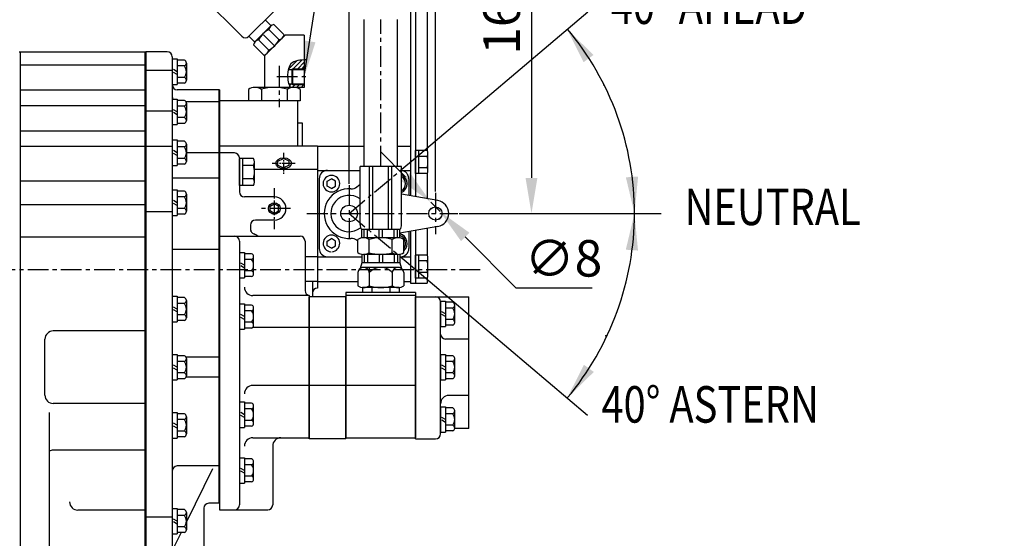
# Model space of a CAD drawing. Extents: x 0 to 4012, y -20 to 2864.
# Drawn here: x 1707 to 2300, y 1142 to 1455 of the extents above; entities that cross this region are included whole.
import ezdxf

# ---------------------------------------------------------------- set-up
doc = ezdxf.new("R2010")
doc.units = 0
doc.header["$LTSCALE"] = 10
doc.header["$MEASUREMENT"] = 0
doc.linetypes.add('CENTER', pattern=[2, 1.25, -0.25, 0.25, -0.25])
doc.linetypes.add('HIDDEN', pattern=[0.375, 0.25, -0.125])
doc.layers.get('0').update_dxf_attribs({"linetype": 'CONTINUOUS'})
doc.layers.get('DEFPOINTS').update_dxf_attribs({"linetype": 'CONTINUOUS'})
for name, color, linetype in [('1', 1, 'CENTER'), ('14', 14, 'CONTINUOUS'), ('3', 3, 'HIDDEN'), ('4', 4, 'CONTINUOUS'), ('DIM', 6, 'CONTINUOUS')]:
    doc.layers.add(name, color=color, linetype=linetype)
doc.styles.add('GHS', font='romans', dxfattribs={"bigfont": 'ghs'})
doc.dimstyles.new('A1', dxfattribs={"dimtxt": 5, "dimasz": 3.5, "dimexe": 2, "dimexo": 0.7, "dimgap": 2, "dimtad": 1, "dimtoh": 1, "dimdsep": 46, "dimtxsty": 'Standard', "dimcen": 0, "dimclrd": 2, "dimclre": 2, "dimclrt": 6, "dimaunit": 1, "dimadec": 0, "dimazin": 0, "dimtp": 0.02, "dimtfac": 0.65, "dimtmove": 0, "dimatfit": 3, "dimfxl": 0, "dimtolj": 1, "dimarcsym": 0})

# ---------------------------------------------------------------- blocks, each defined once
blk = doc.blocks.new('*D10')
at = {"layer": 'DEFPOINTS', "color": 0}
for p in [(1905.42, 1545.92), (1905.42, 1355.19), (1957.42, 1350.56)]:
    blk.add_point(p, dxfattribs=at)
at = {"layer": 'DIM', "color": 2, "lineweight": -2}
for p, q in [((1905.42, 1355.89), (1905.42, 1550.92)), ((1957.42, 1351.26), (1957.42, 1550.92)), ((1883.92, 1545.92), (1862.42, 1545.92)), ((1905.42, 1545.92), (1957.42, 1545.92)), ((1978.92, 1545.92), (2050.04, 1545.92))]:
    blk.add_line(p, q, dxfattribs=at)
at = {"layer": 'DIM', "color": 2}
for points in [[(1883.92, 1549.5), (1883.92, 1542.34), (1905.42, 1545.92)], [(1978.92, 1549.5), (1978.92, 1542.34), (1957.42, 1545.92)]]:
    blk.add_solid(points, dxfattribs=at)
at = {"layer": 'DIM', "color": 6, "insert": (2025.23, 1563.92), "char_height": 22, "attachment_point": 5, "style": 'GHS'}
blk.add_mtext('\\A1;52', dxfattribs=at)
blk = doc.blocks.new('*D11')
at = {"layer": 'DEFPOINTS', "color": 0}
for p in [(1959.95, 1498.07), (1970.92, 1338.07), (2015.26, 1338.07)]:
    blk.add_point(p, dxfattribs=at)
at = {"layer": 'DIM', "color": 2, "lineweight": -2}
for p, q in [((1960.65, 1498.07), (2020.26, 1498.07)), ((2015.26, 1476.57), (2015.26, 1359.57)), ((1971.62, 1338.07), (2020.26, 1338.07))]:
    blk.add_line(p, q, dxfattribs=at)
at = {"layer": 'DIM', "color": 2}
for points in [[(2011.68, 1476.57), (2018.84, 1476.57), (2015.26, 1498.07)], [(2011.68, 1359.57), (2018.84, 1359.57), (2015.26, 1338.07)]]:
    blk.add_solid(points, dxfattribs=at)
at = {"layer": 'DIM', "color": 6, "insert": (1997.26, 1458.72), "char_height": 22, "attachment_point": 5, "rotation": 90, "style": 'GHS'}
blk.add_mtext('\\A1;160', dxfattribs=at)
blk = doc.blocks.new('*D12')
at = {"layer": 'DEFPOINTS', "color": 0}
for p in [(1954.61, 1344.91), (1960.24, 1339.23)]:
    blk.add_point(p, dxfattribs=at)
at = {"layer": 'DIM', "color": 2, "lineweight": -2}
for p, q in [((1939.47, 1360.18), (1924.33, 1375.45)), ((1954.61, 1344.91), (1960.24, 1339.23)), ((2006.01, 1293.08), (1975.38, 1323.97)), ((2051.83, 1293.08), (2006.01, 1293.08))]:
    blk.add_line(p, q, dxfattribs=at)
at = {"layer": 'DIM', "color": 2}
for points in [[(1942.01, 1362.7), (1936.92, 1357.66), (1954.61, 1344.91)], [(1977.92, 1326.49), (1972.83, 1321.44), (1960.24, 1339.23)]]:
    blk.add_solid(points, dxfattribs=at)
at = {"layer": 'DIM', "color": 6, "insert": (2034.54, 1311.08), "char_height": 22, "attachment_point": 5, "style": 'GHS'}
blk.add_mtext('\\A1;∅8', dxfattribs=at)

msp = doc.modelspace()

# ---------------------------------------------------------------- hatches: boundary and pattern name
at = {"layer": '14'}
h = msp.add_hatch(dxfattribs=at)
h.set_pattern_fill('ANSI31', color=256, scale=15, style=0)
h.set_pattern_definition([(45, (1868.7503, 1411.6142), (-1.32583, 1.32583), [])])
edge = h.paths.add_edge_path()
edge.add_line((1878.4232, 1425.3227), (1878.4232, 1430.6171))
edge.add_spline(control_points=[(1878.4232, 1430.6171), (1875.1814, 1430.464), (1870.6833, 1429.9416), (1869.0558, 1426.1848), (1868.7503, 1424.8227)], knot_values=[1.33336292, 1.33336292, 1.33336292, 1.33336292, 9.8668403, 13.86859105, 13.86859105, 13.86859105, 13.86859105], degree=3, periodic=0)
edge.add_line((1868.7503, 1424.8227), (1870.9232, 1424.8227))
edge.add_line((1870.9232, 1424.8227), (1871.4232, 1425.3227))
edge.add_line((1871.4232, 1425.3227), (1878.4232, 1425.3227))
h.paths.add_polyline_path([(1870.0789, 1414.0727), (1878.4232, 1414.0727), (1878.4232, 1415.8227), (1871.4232, 1415.8227), (1870.9232, 1416.3227), (1869.0236, 1416.3227), (1869.0377, 1416.2771), (1869.0521, 1416.2316), (1869.0666, 1416.1862), (1869.0812, 1416.141), (1869.0961, 1416.096), (1869.1111, 1416.0511), (1869.1263, 1416.0064), (1869.1417, 1415.9618), (1869.1572, 1415.9174), (1869.1729, 1415.8732), (1869.1888, 1415.8291), (1869.2049, 1415.7853), (1869.2211, 1415.7416), (1869.2376, 1415.698), (1869.2542, 1415.6547), (1869.2709, 1415.6115), (1869.2879, 1415.5685), (1869.305, 1415.5257), (1869.3224, 1415.483), (1869.3399, 1415.4406), (1869.3575, 1415.3983), (1869.3754, 1415.3562), (1869.3935, 1415.3144), (1869.4117, 1415.2727), (1869.4301, 1415.2312), (1869.4487, 1415.1899), (1869.4675, 1415.1488), (1869.4864, 1415.1079), (1869.5056, 1415.0672), (1869.5249, 1415.0267), (1869.5445, 1414.9864), (1869.5642, 1414.9463), (1869.5841, 1414.9064), (1869.6041, 1414.8667), (1869.6244, 1414.8273), (1869.6449, 1414.788), (1869.6655, 1414.749), (1869.6864, 1414.7102), (1869.7074, 1414.6716), (1869.7286, 1414.6332), (1869.75, 1414.5951), (1869.7716, 1414.5571), (1869.7934, 1414.5194), (1869.8154, 1414.482), (1869.8376, 1414.4447), (1869.86, 1414.4077), (1869.8825, 1414.3709), (1869.9053, 1414.3344), (1869.9282, 1414.2981), (1869.9514, 1414.262), (1869.9747, 1414.2262), (1869.9983, 1414.1906), (1870.022, 1414.1552), (1870.046, 1414.1201), (1870.0701, 1414.0853)])

# ---------------------------------------------------------------- linework, layer by layer
for p, q in [((1942.4232, 1506.0727), (1942.4232, 1348.8411)), ((1945.4232, 1506.0727), (1945.4232, 1348.3121)), ((1952.4232, 1491.7227), (1952.4232, 1375.9272)), ((1800.5107, 1485.198), (1840.8158, 1444.8929)), ((1845.0585, 1444.8929), (1860.2613, 1460.0957)), ((1854.958, 1454.7924), (1858.4935, 1451.2569)), ((1914.5232, 1366.4527), (1914.5232, 1455.0103)), ((1934.5232, 1366.4527), (1934.5232, 1455.0103)), ((1848.951, 1441.7143), (1858.1365, 1450.8999)), ((1863.2348, 1442.7398), (1857.0922, 1448.8824)), ((1866.2572, 1445.8412), (1860.1541, 1451.9443)), ((1845.0585, 1444.8929), (1848.594, 1441.3574)), ((1857.1213, 1436.6059), (1850.9334, 1442.7937)), ((1860.5935, 1439.2147), (1853.974, 1445.8343)), ((1854.4232, 1433.0149), (1866.981, 1445.5727)), ((1855.9794, 1434.6007), (1865.2076, 1443.8288)), ((1878.4232, 1445.5727), (1866.981, 1445.5727)), ((1706.8732, 1435.5602), (1707.3232, 1435.5602)), ((1707.3232, 1435.5727), (1782.9732, 1435.5727)), ((1707.3232, 1435.5727), (1707.3232, 973.0727)), ((1707.3232, 1435.5602), (1707.3232, 1218.0727)), ((1782.5232, 1435.5727), (1782.5232, 1111.2824)), ((1795.9732, 1435.5727), (1782.9732, 1435.5727)), ((1782.9732, 1435.5727), (1782.9732, 1111.2824)), ((1782.9732, 1435.5727), (1782.9732, 1106.1057)), ((1854.034, 1433.5694), (1847.9066, 1439.6968)), ((1798.9732, 1432.5727), (1798.9732, 1109.1057)), ((1798.9732, 1431.2602), (1798.9732, 1415.8602)), ((1798.9732, 1431.2602), (1801.9732, 1431.2602)), ((1801.9732, 1431.2602), (1801.9732, 1415.8602)), ((1806.2627, 1430.4884), (1801.9732, 1430.4884)), ((1782.5232, 1427.5661), (1707.3232, 1427.5661)), ((1798.9732, 1424.3333), (1782.9732, 1424.3333)), ((1806.2627, 1427.0243), (1801.9732, 1427.0243)), ((1807.4732, 1428.7563), (1807.4732, 1418.364)), ((1868.7503, 1424.8227), (1878.4232, 1424.8227)), ((1871.4232, 1425.3227), (1870.9232, 1424.8227)), ((1806.2627, 1420.0961), (1801.9732, 1420.0961)), ((1782.5232, 1412.3472), (1707.3232, 1412.3472)), ((1798.9732, 1415.8602), (1801.9732, 1415.8602)), ((1806.2627, 1416.632), (1801.9732, 1416.632)), ((1827.4232, 1412.5815), (1801.9732, 1412.5815)), ((1826.9732, 1412.5815), (1826.9732, 1163.4527)), ((1827.4232, 1412.5815), (1827.4232, 1159.4957)), ((1844.8348, 1412.8341), (1844.8348, 1406.0727)), ((1872.1146, 1414.0727), (1848.7319, 1414.0727)), ((1852.629, 1412.8341), (1852.629, 1406.0727)), ((1878.4232, 1414.0727), (1854.4232, 1414.0727)), ((1868.2175, 1412.9233), (1868.2175, 1406.0727)), ((1869.0236, 1416.3227), (1878.4232, 1416.3227)), ((1871.4232, 1415.8227), (1870.9232, 1416.3227)), ((1876.0117, 1412.8341), (1876.0117, 1406.0727)), ((1798.9732, 1407.0472), (1801.9732, 1407.0472)), ((1798.9732, 1407.0472), (1798.9732, 1391.6472)), ((1801.9732, 1407.0472), (1801.9732, 1391.6472)), ((1806.2627, 1406.2754), (1801.9732, 1406.2754)), ((1826.9732, 1405.4595), (1807.2296, 1405.4595)), ((1874.4232, 1406.0727), (1827.4232, 1406.0727)), ((1876.0117, 1406.0727), (1844.8348, 1406.0727)), ((1874.4232, 1406.0727), (1874.4232, 1378.5727)), ((1782.5232, 1403.0259), (1707.3232, 1403.0259)), ((1798.9732, 1399.6672), (1782.9732, 1399.6672)), ((1806.2627, 1402.8113), (1801.9732, 1402.8113)), ((1807.4732, 1404.5433), (1807.4732, 1394.151)), ((1806.2627, 1395.8831), (1801.9732, 1395.8831)), ((1782.5232, 1387.7248), (1707.3232, 1387.7248)), ((1798.9732, 1391.6472), (1801.9732, 1391.6472)), ((1806.2627, 1392.419), (1801.9732, 1392.419)), ((1874.4232, 1392.7159), (1877.2732, 1392.7159)), ((1877.2732, 1392.7159), (1877.2732, 1378.5727)), ((1798.9732, 1382.4248), (1798.9732, 1367.0248)), ((1798.9732, 1382.4248), (1801.9732, 1382.4248)), ((1801.9732, 1382.4248), (1801.9732, 1367.0248)), ((1806.2627, 1381.653), (1801.9732, 1381.653)), ((1827.4232, 1383.0727), (1827.4232, 1218.1157)), ((1782.5232, 1378.4035), (1707.3232, 1378.4035)), ((1798.9732, 1378.4035), (1782.9732, 1378.4035)), ((1806.2627, 1378.1889), (1801.9732, 1378.1889)), ((1807.4732, 1379.9209), (1807.4732, 1369.5286)), ((1886.4232, 1378.5727), (1827.4232, 1378.5727)), ((1886.4232, 1378.5727), (1914.5232, 1378.5727)), ((1886.4232, 1378.5727), (1886.4232, 1297.0727)), ((1886.4232, 1378.5727), (1886.4232, 1293.0727)), ((1934.5232, 1378.5727), (1942.4232, 1378.5727)), ((1942.4232, 1378.5727), (1942.4232, 1348.8411)), ((1945.4232, 1362.1445), (1945.4232, 1376.001)), ((1952.3727, 1376.001), (1945.4232, 1376.001)), ((1947.4232, 1362.1445), (1947.4232, 1376.001)), ((1806.2627, 1371.2607), (1801.9732, 1371.2607)), ((1826.9732, 1374.5727), (1807.4732, 1374.5727)), ((1836.4232, 1374.5727), (1827.4232, 1374.5727)), ((1839.4232, 1371.5727), (1839.4232, 1351.0727)), ((1847.781, 1371.1557), (1839.4232, 1371.1557)), ((1839.4232, 1354.9898), (1839.4232, 1371.1557)), ((1841.4232, 1354.9898), (1841.4232, 1371.1557)), ((1862.6307, 1369.5464), (1866.0232, 1371.2506)), ((1869.4157, 1369.5464), (1866.0232, 1371.2506)), ((1952.3727, 1372.5368), (1947.4232, 1372.5368)), ((1952.9232, 1363.8766), (1952.9232, 1374.2689)), ((1798.9732, 1367.0248), (1801.9732, 1367.0248)), ((1806.2627, 1367.7966), (1801.9732, 1367.7966)), ((1847.781, 1367.1142), (1841.4232, 1367.1142)), ((1848.4232, 1357.0106), (1848.4232, 1369.1349)), ((1886.4232, 1364.7048), (1848.4232, 1364.7048)), ((1862.6307, 1367.2311), (1866.0232, 1365.5269)), ((1869.4157, 1367.2311), (1866.0232, 1365.5269)), ((1886.4232, 1364.0727), (1912.0232, 1364.0727)), ((1937.0232, 1366.4527), (1912.0232, 1366.4527)), ((1912.0232, 1331.4527), (1912.0232, 1366.4527)), ((1917.7876, 1328.4527), (1917.7876, 1366.4527)), ((1919.7876, 1328.4527), (1919.7876, 1366.4527)), ((1929.2589, 1328.4527), (1929.2589, 1366.4527)), ((1931.2589, 1328.4527), (1931.2589, 1366.4527)), ((1937.0232, 1331.4527), (1937.0232, 1366.4527)), ((1937.0232, 1364.0727), (1942.4232, 1364.0727)), ((1952.4124, 1365.6086), (1947.4232, 1365.6086)), ((1826.9732, 1359.4527), (1798.9732, 1359.4527)), ((1847.8272, 1359.0313), (1841.4232, 1359.0313)), ((1887.4232, 1359.0727), (1887.4232, 1317.0727)), ((1892.3232, 1357.5161), (1894.8232, 1358.9595)), ((1897.3232, 1357.5161), (1894.8232, 1358.9595)), ((1941.4232, 1359.0727), (1941.4232, 1349.0174)), ((1952.3727, 1362.1445), (1945.4232, 1362.1445)), ((1952.4232, 1362.2183), (1952.4232, 1347.0778)), ((1782.5232, 1357.6181), (1707.3232, 1357.6181)), ((1798.9732, 1352.3181), (1798.9732, 1336.9181)), ((1798.9732, 1352.3181), (1801.9732, 1352.3181)), ((1801.9732, 1352.3181), (1801.9732, 1336.9181)), ((1847.781, 1354.9898), (1839.4232, 1354.9898)), ((1892.3232, 1354.6294), (1892.3232, 1357.5161)), ((1894.8232, 1353.186), (1892.3232, 1354.6294)), ((1894.8232, 1353.186), (1897.3232, 1354.6294)), ((1897.3232, 1354.6294), (1897.3232, 1357.5161)), ((1806.2627, 1351.5463), (1801.9732, 1351.5463)), ((1806.2627, 1348.0822), (1801.9732, 1348.0822)), ((1807.4732, 1349.8142), (1807.4732, 1339.4219)), ((1860.4232, 1348.0727), (1842.4232, 1348.0727)), ((1958.8124, 1345.9512), (1937.0232, 1349.7932)), ((1782.5232, 1343.3414), (1707.3232, 1343.3414)), ((1806.2627, 1341.154), (1801.9732, 1341.154)), ((1857.9232, 1342.5161), (1860.4232, 1343.9595)), ((1857.9232, 1339.6294), (1857.9232, 1342.5161)), ((1862.9232, 1342.5161), (1860.4232, 1343.9595)), ((1862.9232, 1339.6294), (1862.9232, 1342.5161)), ((1798.9732, 1339.1749), (1782.9732, 1339.1749)), ((1798.9732, 1336.9181), (1801.9732, 1336.9181)), ((1806.2627, 1337.6899), (1801.9732, 1337.6899)), ((1860.4232, 1334.0727), (1849.0232, 1334.0727)), ((1860.4232, 1338.186), (1857.9232, 1339.6294)), ((1860.4232, 1338.186), (1862.9232, 1339.6294)), ((1846.0232, 1331.0727), (1846.0318, 1331.0048)), ((1846.0318, 1331.0048), (1846.0232, 1328.6121)), ((1913.0232, 1323.3496), (1913.0232, 1328.4527)), ((1936.0232, 1328.4527), (1913.0232, 1328.4527)), ((1914.5499, 1323.4527), (1914.5499, 1328.4527)), ((1916.5499, 1323.4527), (1916.5499, 1328.4527)), ((1923.5232, 1323.4527), (1923.5232, 1328.4527)), ((1925.5232, 1323.4527), (1925.5232, 1328.4527)), ((1932.4965, 1323.4527), (1932.4965, 1328.4527)), ((1934.4965, 1323.4527), (1934.4965, 1328.4527)), ((1958.8124, 1330.1943), (1936.0232, 1326.1759)), ((1936.0232, 1323.3496), (1936.0232, 1328.4527)), ((1952.4232, 1329.0677), (1952.4232, 1312.9272)), ((1782.5232, 1323.8886), (1707.3232, 1323.8886)), ((1892.3232, 1321.5161), (1894.8232, 1322.9595)), ((1897.3232, 1321.5161), (1894.8232, 1322.9595)), ((1910.6668, 1314.5538), (1910.6668, 1322.3517)), ((1934.9155, 1323.4527), (1914.1309, 1323.4527)), ((1917.595, 1314.4745), (1917.595, 1322.431)), ((1931.4514, 1314.5538), (1931.4514, 1322.431)), ((1938.3796, 1314.5538), (1938.3796, 1322.3517)), ((1941.4232, 1327.1281), (1941.4232, 1317.0727)), ((1942.4232, 1327.3044), (1942.4232, 1296.0727)), ((1942.4232, 1327.3044), (1942.4232, 1299.0727)), ((1945.4232, 1327.8334), (1945.4232, 1296.0727)), ((1826.9732, 1316.4527), (1798.9732, 1316.4527)), ((1839.4232, 1321.4527), (1839.4232, 1162.4957)), ((1878.9232, 1321.4527), (1878.9232, 1291.6108)), ((1892.3232, 1318.6294), (1892.3232, 1321.5161)), ((1894.8232, 1317.186), (1892.3232, 1318.6294)), ((1894.8232, 1317.186), (1897.3232, 1318.6294)), ((1897.3232, 1318.6294), (1897.3232, 1321.5161)), ((1839.4232, 1314.6527), (1839.4232, 1299.2527)), ((1839.4232, 1314.6527), (1842.4232, 1314.6527)), ((1842.4232, 1314.6527), (1842.4232, 1299.2527)), ((1846.7127, 1313.881), (1842.4232, 1313.881)), ((1846.7127, 1310.4168), (1842.4232, 1310.4168)), ((1847.9232, 1301.7566), (1847.9232, 1312.1489)), ((1886.4232, 1312.0727), (1878.9232, 1312.0727)), ((1886.4232, 1312.0727), (1913.0232, 1312.0727)), ((1913.0232, 1313.5559), (1913.0232, 1308.4527)), ((1934.9155, 1313.4527), (1914.1309, 1313.4527)), ((1914.5499, 1313.4527), (1914.5499, 1308.4527)), ((1916.5499, 1313.4527), (1916.5499, 1308.4527)), ((1923.5232, 1313.4527), (1923.5232, 1308.4527)), ((1925.5232, 1313.4527), (1925.5232, 1308.4527)), ((1931.4514, 1314.5538), (1931.4514, 1314.4745)), ((1932.4965, 1313.4527), (1932.4965, 1308.4527)), ((1934.4965, 1313.4527), (1934.4965, 1308.4527)), ((1936.0232, 1313.5559), (1936.0232, 1308.4527)), ((1936.0232, 1312.0727), (1936.4232, 1312.0727)), ((1936.0232, 1312.0727), (1942.4232, 1312.0727)), ((1945.4232, 1299.1445), (1945.4232, 1313.001)), ((1952.3727, 1313.001), (1945.4232, 1313.001)), ((1947.4232, 1299.1445), (1947.4232, 1313.001)), ((1952.9232, 1300.8766), (1952.9232, 1311.2689)), ((1913.0232, 1308.4527), (1912.0766, 1304.9199)), ((1912.5232, 1307.1821), (1912.6828, 1307.1821)), ((1936.0232, 1308.4527), (1913.0232, 1308.4527)), ((1935.8857, 1305.4527), (1913.1607, 1305.4527)), ((1917.595, 1305.4527), (1917.595, 1294.5538)), ((1936.0232, 1308.4527), (1936.9699, 1304.9199)), ((1952.3727, 1309.5368), (1947.4232, 1309.5368)), ((1839.4232, 1299.2527), (1842.4232, 1299.2527)), ((1846.7127, 1303.4886), (1842.4232, 1303.4886)), ((1846.7127, 1300.0245), (1842.4232, 1300.0245)), ((1910.6668, 1302.4527), (1910.6668, 1294.5538)), ((1931.4514, 1302.4527), (1931.4514, 1294.4745)), ((1938.3796, 1302.4527), (1938.3796, 1294.5538)), ((1952.3727, 1299.1445), (1945.4232, 1299.1445)), ((1952.4124, 1302.6086), (1947.4232, 1302.6086)), ((1952.4232, 1299.2183), (1952.4232, 1296.0727)), ((1886.4232, 1297.0727), (1878.9232, 1297.0727)), ((1883.4232, 1297.0727), (1883.4232, 1287.9527)), ((1886.4232, 1297.0727), (1910.6668, 1297.0727)), ((1935.4929, 1293.4527), (1913.5536, 1293.4527)), ((1913.5536, 1293.4527), (1913.5536, 1290.4527)), ((1934.9155, 1293.4527), (1914.1309, 1293.4527)), ((1919.0384, 1293.4527), (1919.0384, 1290.4527)), ((1930.0081, 1293.4527), (1930.0081, 1290.4527)), ((1935.4929, 1293.4527), (1935.4929, 1290.4527)), ((1938.3796, 1297.0727), (1942.4232, 1297.0727)), ((1942.4232, 1296.0727), (1952.4232, 1296.0727)), ((1798.9732, 1288.1727), (1798.9732, 1272.7727)), ((1798.9732, 1288.1727), (1801.9732, 1288.1727)), ((1801.9732, 1288.1727), (1801.9732, 1272.7727)), ((1806.2627, 1287.401), (1801.9732, 1287.401)), ((1881.4232, 1288.6527), (1847.4232, 1288.6527)), ((1881.4232, 1288.6527), (1881.4232, 1202.9527)), ((1903.5232, 1287.9527), (1881.4232, 1287.9527)), ((1881.4232, 1202.2527), (1881.4232, 1287.9527)), ((1903.5232, 1290.4527), (1903.5232, 1202.9527)), ((1945.5232, 1288.6527), (1903.5232, 1288.6527)), ((1903.5232, 1202.2527), (1903.5232, 1287.9527)), ((1945.5232, 1290.4527), (1945.5232, 1202.9527)), ((1945.5232, 1287.9527), (1977.5232, 1287.9527)), ((1945.5232, 1202.2527), (1945.5232, 1287.9527)), ((1977.5232, 1208.4527), (1977.5232, 1287.9527)), ((1806.2627, 1283.9368), (1801.9732, 1283.9368)), ((1807.4732, 1285.6689), (1807.4732, 1275.2766)), ((1839.4232, 1283.6927), (1839.4232, 1268.2927)), ((1839.4232, 1283.6927), (1842.4232, 1283.6927)), ((1842.4232, 1283.6927), (1842.4232, 1268.2927)), ((1846.7127, 1282.921), (1842.4232, 1282.921)), ((1847.9232, 1270.7966), (1847.9232, 1281.1889)), ((1960.5232, 1285.3527), (1960.5232, 1269.9527)), ((1960.5232, 1285.3527), (1963.5232, 1285.3527)), ((1960.5232, 1264.7627), (1960.5232, 1284.9527)), ((1963.5232, 1285.3527), (1963.5232, 1269.9527)), ((1967.8127, 1284.581), (1963.5232, 1284.581)), ((1967.8127, 1281.1168), (1963.5232, 1281.1168)), ((1969.0232, 1272.4566), (1969.0232, 1282.8489)), ((1806.2627, 1277.0086), (1801.9732, 1277.0086)), ((1846.7127, 1279.4568), (1842.4232, 1279.4568)), ((1798.9732, 1272.7727), (1801.9732, 1272.7727)), ((1806.2627, 1273.5445), (1801.9732, 1273.5445)), ((1846.7127, 1272.5286), (1842.4232, 1272.5286)), ((1846.7127, 1269.0645), (1842.4232, 1269.0645)), ((1881.4232, 1269.4527), (1847.4232, 1269.4527)), ((1903.5232, 1269.4177), (1881.4232, 1269.4177)), ((1945.5232, 1269.4877), (1903.5232, 1269.4877)), ((1960.5232, 1269.9527), (1963.5232, 1269.9527)), ((1967.8127, 1274.1886), (1963.5232, 1274.1886)), ((1967.8127, 1270.7245), (1963.5232, 1270.7245)), ((1782.5232, 1267.3224), (1727.3232, 1267.3224)), ((1839.4232, 1268.2927), (1842.4232, 1268.2927)), ((1960.5232, 1205.2527), (1960.5232, 1265.4527)), ((1977.5232, 1262.4527), (1963.5232, 1262.4527)), ((1798.9732, 1253.1527), (1801.9732, 1253.1527)), ((1798.9732, 1253.1527), (1798.9732, 1237.7527)), ((1801.9732, 1253.1527), (1801.9732, 1237.7527)), ((1806.2627, 1252.381), (1801.9732, 1252.381)), ((1826.9732, 1251.4527), (1807.2888, 1251.4527)), ((1960.5232, 1253.1527), (1960.5232, 1237.7527)), ((1960.5232, 1253.1527), (1963.5232, 1253.1527)), ((1963.5232, 1253.1527), (1963.5232, 1237.7527)), ((1967.8127, 1252.381), (1963.5232, 1252.381)), ((1806.2627, 1248.9168), (1801.9732, 1248.9168)), ((1807.4732, 1250.6489), (1807.4732, 1240.2566)), ((1967.8127, 1248.9168), (1963.5232, 1248.9168)), ((1969.0232, 1240.2566), (1969.0232, 1250.6489)), ((1806.2627, 1241.9886), (1801.9732, 1241.9886)), ((1826.9732, 1239.4527), (1807.2888, 1239.4527)), ((1967.8127, 1241.9886), (1963.5232, 1241.9886)), ((1798.9732, 1237.7527), (1801.9732, 1237.7527)), ((1806.2627, 1238.5245), (1801.9732, 1238.5245)), ((1881.4232, 1234.4608), (1847.4232, 1234.4608)), ((1903.5232, 1234.4611), (1881.4232, 1234.4611)), ((1945.5232, 1234.4611), (1903.5232, 1234.4611)), ((1960.5232, 1237.7527), (1963.5232, 1237.7527)), ((1967.8127, 1238.5245), (1963.5232, 1238.5245)), ((1977.5232, 1228.4527), (1965.5232, 1228.4527)), ((1782.5232, 1223.6156), (1727.3232, 1223.6156)), ((1839.4232, 1224.5527), (1839.4232, 1209.1527)), ((1839.4232, 1224.5527), (1842.4232, 1224.5527)), ((1842.4232, 1224.5527), (1842.4232, 1209.1527)), ((1846.7127, 1223.781), (1842.4232, 1223.781)), ((1847.9232, 1211.6566), (1847.9232, 1222.0489)), ((1960.5232, 1221.6527), (1960.5232, 1206.2527)), ((1960.5232, 1221.6527), (1963.5232, 1221.6527)), ((1963.5232, 1221.6527), (1963.5232, 1206.2527)), ((1798.9732, 1218.1327), (1798.9732, 1202.7327)), ((1798.9732, 1218.1327), (1801.9732, 1218.1327)), ((1801.9732, 1218.1327), (1801.9732, 1202.7327)), ((1806.2627, 1217.361), (1801.9732, 1217.361)), ((1807.4732, 1215.6289), (1807.4732, 1205.2366)), ((1846.7127, 1220.3168), (1842.4232, 1220.3168)), ((1967.8127, 1220.881), (1963.5232, 1220.881)), ((1967.8127, 1217.4168), (1963.5232, 1217.4168)), ((1969.0232, 1208.7566), (1969.0232, 1219.1489)), ((1806.2627, 1213.8968), (1801.9732, 1213.8968)), ((1846.7127, 1213.3886), (1842.4232, 1213.3886)), ((1846.7127, 1209.9245), (1842.4232, 1209.9245)), ((1967.8127, 1210.4886), (1963.5232, 1210.4886)), ((1806.2627, 1206.9686), (1801.9732, 1206.9686)), ((1839.4232, 1209.1527), (1842.4232, 1209.1527)), ((1960.5232, 1206.2527), (1963.5232, 1206.2527)), ((1960.5232, 1205.2527), (1960.5232, 1205.4527)), ((1967.8127, 1207.0245), (1963.5232, 1207.0245)), ((1977.5232, 1208.4527), (1968.998, 1208.4527)), ((1798.9732, 1202.7327), (1801.9732, 1202.7327)), ((1806.2627, 1203.5045), (1801.9732, 1203.5045)), ((1859.4232, 1197.9527), (1859.4232, 1162.4957)), ((1903.5232, 1202.2527), (1881.4232, 1202.2527)), ((1903.5232, 1202.9527), (1945.5232, 1202.9527)), ((1945.5232, 1202.2527), (1957.5232, 1202.2527)), ((1782.5232, 1195.5061), (1727.3232, 1195.5061)), ((1826.9732, 1185.9505), (1801.9732, 1185.9505)), ((1839.4232, 1190.9327), (1839.4232, 1175.5327)), ((1839.4232, 1190.9327), (1842.4232, 1190.9327)), ((1842.4232, 1190.9327), (1842.4232, 1175.5327)), ((1846.7127, 1190.161), (1842.4232, 1190.161)), ((1846.7127, 1186.6968), (1842.4232, 1186.6968)), ((1847.9232, 1178.0366), (1847.9232, 1188.4289)), ((1823.1494, 1184.2727), (1807.4732, 1152.3459)), ((1839.4232, 1175.5327), (1842.4232, 1175.5327)), ((1846.7127, 1179.7686), (1842.4232, 1179.7686)), ((1846.7127, 1176.3045), (1842.4232, 1176.3045)), ((1827.4232, 1163.4527), (1820.9732, 1163.4527)), ((1782.5232, 1159.3274), (1742.1646, 1159.3274)), ((1798.9732, 1160.3829), (1798.9732, 1144.9829)), ((1798.9732, 1160.3829), (1801.9732, 1160.3829)), ((1801.9732, 1160.3829), (1801.9732, 1144.9829)), ((1806.2627, 1159.6111), (1801.9732, 1159.6111)), ((1806.2627, 1156.147), (1801.9732, 1156.147)), ((1807.4732, 1157.879), (1807.4732, 1147.4867)), ((1817.9732, 1160.4527), (1817.9732, 1133.3179)), ((1798.9732, 1155.0424), (1782.9732, 1155.0424)), ((1804.2369, 1145.7547), (1798.9732, 1135.0345)), ((1798.9732, 1144.9829), (1801.9732, 1144.9829)), ((1806.2627, 1149.2188), (1801.9732, 1149.2188)), ((1806.2627, 1145.7547), (1801.9732, 1145.7547))]:
    msp.add_line(p, q)
at = {"ltscale": 2}
for p, q in [((1878.4232, 1445.5727), (1878.4232, 1414.0727)), ((1854.4232, 1433.0149), (1854.4232, 1414.0727)), ((1870.9232, 1424.8227), (1870.9232, 1416.3227)), ((1871.4232, 1425.3227), (1871.4232, 1415.8227))]:
    msp.add_line(p, q, dxfattribs=at)
at = {"color": 7, "linetype": 'Continuous', "ltscale": 0.5}
for p, q in [((1862.6307, 1367.2311), (1862.6307, 1369.5464)), ((1869.4157, 1367.2311), (1869.4157, 1369.5464)), ((1827.4232, 1324.4527), (1875.9232, 1324.4527)), ((1847.4232, 1202.9527), (1881.4232, 1202.9527)), ((1827.4232, 1159.4957), (1856.4232, 1159.4957))]:
    msp.add_line(p, q, dxfattribs=at)
at = {"linetype": 'CENTER', "ltscale": 0.5}
for p, q in [((1910.1565, 1354.1847), (1912.0232, 1355.7511)), ((1910.1565, 1321.9608), (1910.6668, 1321.5326))]:
    msp.add_line(p, q, dxfattribs=at)
at = {"color": 7, "linetype": 'Continuous'}
msp.add_line((1945.5232, 1290.4527), (1903.5232, 1290.4527), dxfattribs=at)
at = {"ltscale": 2.5}
msp.add_line((1722.3232, 1228.6156), (1722.3232, 1262.3224), dxfattribs=at)
at = {"linetype": 'Continuous'}
msp.add_line((1724.8732, 1218.0727), (1724.8732, 973.0727), dxfattribs=at)
for centre, radius in [((1860.4232, 1341.0727), 3.5), ((1905.4232, 1338.0727), 5), ((1957.4232, 1338.0727), 4)]:
    msp.add_circle(centre, radius)
for centre, radius, start, end in [((1864.1504, 1435.7005), 15, 118.2213451, 151.7786549), ((1860.7882, 1448.2483), 3.75, 99.7356103, 170.2643897), ((1842.9372, 1447.0142), 3, 225, 315), ((1851.6026, 1439.0627), 3.75, 99.7356103, 170.2643897), ((1850.006, 1449.8109), 15, 298.3173377, 331.874696), ((1862.5618, 1446.4789), 3.75, 279.6791194, 350.2079381), ((1795.9732, 1432.5727), 3, 0, 90), ((1853.3278, 1437.2523), 3.75, 280.8554606, 351.3999378), ((1805.6288, 1428.7563), 1.8444, 290.1015433, 69.8984567), ((1801.9114, 1423.5602), 5.5618, 321.4766894, 38.5233106), ((1805.6288, 1418.364), 1.8444, 290.1015433, 69.8984567), ((1801.9732, 1415.5815), 3, 180, 270), ((1848.7319, 1407.3227), 6.75, 54.7356103, 125.2643897), ((1860.4232, 1387.0727), 27, 73.2213451, 106.7786549), ((1872.1146, 1407.3227), 6.75, 54.7356103, 125.2643897), ((1801.9732, 1408.4595), 3, 180, 208.0839275), ((1805.6288, 1404.5433), 1.8444, 290.1015433, 69.8984567), ((1801.9114, 1399.3472), 5.5618, 321.4766894, 38.5233106), ((1805.6288, 1394.151), 1.8444, 290.1015433, 69.8984567), ((1805.6288, 1379.9209), 1.8444, 290.1015433, 69.8984567), ((1801.9114, 1374.7248), 5.5618, 321.4766894, 38.5233106), ((1949.9232, 1374.2689), 3, 324.7356103, 35.2643897), ((1805.6288, 1369.5286), 1.8444, 290.1015433, 69.8984567), ((1836.4232, 1371.5727), 3, 0, 90), ((1844.9232, 1369.1349), 3.5, 324.7356103, 35.2643897), ((1940.9232, 1369.0727), 12, 343.2213451, 16.7786549), ((1834.4232, 1363.0727), 14, 343.2213451, 16.7786549), ((1892.4232, 1359.0727), 5, 90, 180), ((1936.4232, 1359.0727), 5, 0, 83.1078974), ((1949.9232, 1363.8766), 3, 324.7356103, 35.2643897), ((1844.9232, 1357.0106), 3.5, 324.7356103, 35.2643897), ((1894.8232, 1356.0727), 5, 90, 270), ((1894.8232, 1356.0727), 5, 270, 90), ((1934.4232, 1356.0727), 6, 295.6792886, 64.3207114), ((1934.4232, 1356.0727), 5, 301.3322515, 58.6677485), ((1905.4232, 1338.0727), 15, 85.6431992, 274.3568008), ((1906.9426, 1358.015), 5, 265.6431992, 310), ((1805.6288, 1349.8142), 1.8444, 290.1015433, 69.8984567), ((1801.9114, 1344.6181), 5.5618, 321.4766894, 38.5233106), ((1842.4232, 1351.0727), 3, 180, 270), ((1860.4232, 1341.0727), 7, 270, 90), ((1905.4232, 1338.0727), 11, 53.1301024, 309.0138601), ((1957.4232, 1338.0727), 8, 280, 80), ((1805.6288, 1339.4219), 1.8444, 290.1015433, 69.8984567), ((1849.0232, 1331.0727), 3, 90, 180), ((1849.0232, 1328.6121), 3, 180, 252.5423969), ((1916.1223, 1331.1524), 4.11, 175.8096692, 221.0602284), ((1932.9242, 1331.1524), 4.11, 318.9397716, 4.1903308), ((1913.5832, 1343.2227), 27, 326.2130457, 326.4941773), ((1836.4232, 1321.4527), 3, 0, 90), ((1846.0232, 1319.0727), 7, 50.2257771, 72.5423969), ((1875.9232, 1321.4527), 3, 0, 90), ((1894.8232, 1320.0727), 5, 90, 266.3718248), ((1894.8232, 1320.0727), 5, 273.6281752, 90), ((1906.9426, 1318.1305), 5, 50, 94.3568008), ((1914.1309, 1317.4527), 6, 54.7356103, 125.2643897), ((1924.5232, 1299.4527), 24, 73.2213451, 106.7786549), ((1934.9155, 1317.4527), 6, 54.7356103, 125.2643897), ((1934.4232, 1320.0727), 6, 311.2542115, 74.53399), ((1934.4232, 1320.0727), 5, 322.305412, 71.3370751), ((1892.4232, 1317.0727), 5, 180, 270), ((1936.4232, 1317.0727), 5, 270, 0), ((1846.0788, 1312.1489), 1.8444, 290.1015433, 69.8984567), ((1842.3614, 1306.9527), 5.5618, 321.4766894, 38.5233106), ((1914.1309, 1319.4527), 6, 234.7356103, 305.2643897), ((1924.5232, 1337.4527), 24, 253.2213451, 286.7786549), ((1934.9155, 1319.4527), 6, 234.7356103, 305.2643897), ((1949.9232, 1311.2689), 3, 324.7356103, 35.2643897), ((1914.1309, 1302.1096), 3.4811, 5.6566379, 174.3433621), ((1924.5232, 1296.11), 9.3931, 42.4740746, 137.5259254), ((1934.9155, 1302.1096), 3.4811, 5.6566379, 174.3433621), ((1940.9232, 1306.0727), 12, 343.2213451, 16.7786549), ((1846.0788, 1301.7566), 1.8444, 290.1015433, 69.8984567), ((1949.9232, 1300.8766), 3, 324.7356103, 35.2643897), ((1847.4232, 1293.6527), 5, 180, 270), ((1886.4232, 1290.0727), 3, 90, 180), ((1914.1309, 1299.4527), 6, 234.7356103, 305.2643897), ((1924.5232, 1317.4527), 24, 253.2213451, 286.7786549), ((1934.9155, 1299.4527), 6, 234.7356103, 305.2643897), ((1805.6288, 1285.6689), 1.8444, 290.1015433, 69.8984567), ((1957.5232, 1284.9527), 3, 0, 90), ((1801.9114, 1280.4727), 5.5618, 321.4766894, 38.5233106), ((1846.0788, 1281.1889), 1.8444, 290.1015433, 69.8984567), ((1967.1788, 1282.8489), 1.8444, 290.1015433, 69.8984567), ((1963.4614, 1277.6527), 5.5618, 321.4766894, 38.5233106), ((1805.6288, 1275.2766), 1.8444, 290.1015433, 69.8984567), ((1842.3614, 1275.9927), 5.5618, 321.4766894, 38.5233106), ((1846.0788, 1270.7966), 1.8444, 290.1015433, 69.8984567), ((1967.1788, 1272.4566), 1.8444, 290.1015433, 69.8984567), ((1963.5232, 1265.4527), 3, 180, 270), ((1805.6288, 1250.6489), 1.8444, 290.1015433, 69.8984567), ((1967.1788, 1250.6489), 1.8444, 290.1015433, 69.8984567), ((1801.9114, 1245.4527), 5.5618, 321.4766894, 38.5233106), ((1963.4614, 1245.4527), 5.5618, 321.4766894, 38.5233106), ((1805.6288, 1240.2566), 1.8444, 290.1015433, 69.8984567), ((1967.1788, 1240.2566), 1.8444, 290.1015433, 69.8984567), ((1847.4232, 1229.4608), 5, 90, 180), ((1727.3232, 1228.6156), 5, 180, 270), ((1965.5232, 1223.4527), 5, 90, 180), ((1846.0788, 1222.0489), 1.8444, 290.1015433, 69.8984567), ((1805.6288, 1215.6289), 1.8444, 290.1015433, 69.8984567), ((1842.3614, 1216.8527), 5.5618, 321.4766894, 38.5233106), ((1967.1788, 1219.1489), 1.8444, 290.1015433, 69.8984567), ((1963.4614, 1213.9527), 5.5618, 321.4766894, 38.5233106), ((1801.9114, 1210.4327), 5.5618, 321.4766894, 38.5233106), ((1846.0788, 1211.6566), 1.8444, 290.1015433, 69.8984567), ((1967.1788, 1208.7566), 1.8444, 290.1015433, 69.8984567), ((1805.6288, 1205.2366), 1.8444, 290.1015433, 69.8984567), ((1957.5232, 1205.2527), 3, 270, 0), ((1847.4232, 1197.9527), 5, 90, 180), ((1864.4232, 1197.9527), 5, 90, 180), ((1801.9732, 1182.9505), 3, 90, 180), ((1846.0788, 1188.4289), 1.8444, 290.1015433, 69.8984567), ((1842.3614, 1183.2327), 5.5618, 321.4766894, 38.5233106), ((1846.0788, 1178.0366), 1.8444, 290.1015433, 69.8984567), ((1742.1646, 1164.3274), 5, 180, 270), ((1820.9732, 1160.4527), 3, 90, 180), ((1805.6288, 1157.879), 1.8444, 290.1015433, 69.8984567), ((1801.9114, 1152.6829), 5.5618, 321.4766894, 38.5233106), ((1805.6288, 1147.4867), 1.8444, 290.1015433, 69.8984567)]:
    msp.add_arc(centre, radius, start, end)
at = {"ltscale": 0.5}
for centre, start, end in [((1881.9232, 1291.6108), 180, 260.4059318), ((1836.4232, 1162.4957), 270, 0), ((1856.4232, 1162.4957), 270, 0)]:
    msp.add_arc(centre, 3, start, end, dxfattribs=at)
at = {"ltscale": 2.5}
for centre, end in [((1727.3232, 1262.3224), 180), ((1727.3232, 1190.5061), 119.3405816)]:
    msp.add_arc(centre, 5, 90, end, dxfattribs=at)
msp.add_ellipse((1866.0232, 1368.3888), major_axis=(4.75, 0), ratio=0.68039444)
at = {"color": 0, "linetype": 'ByBlock'}
for p in [(1945.4232, 1371.6367), (1954.9244, 1341.1962), (1959.9221, 1334.9493), (1846.1763, 1327.666)]:
    msp.add_point(p, dxfattribs=at)
at = {"layer": '1', "linetype": 'CENTER'}
for p, q in [((1924.5232, 1366.4527), (1924.5232, 1455.0103)), ((1863.4232, 1427.1607), (1863.4232, 1402.1916)), ((1861.9291, 1420.5727), (1881.8155, 1420.5727)), ((1905.4232, 1338.0727), (1945.4232, 1371.6367)), ((1905.4232, 1355.1854), (1905.4232, 1320.9601)), ((1957.4232, 1350.5577), (1957.4232, 1325.5878)), ((1880.0926, 1338.0727), (1970.9232, 1338.0727)), ((1905.4232, 1338.0727), (1942.4232, 1307.0261)), ((1984.4026, 1304.0727), (1298.5763, 1304.0727)), ((1984.4026, 1304.0727), (1298.5763, 1304.0727))]:
    msp.add_line(p, q, dxfattribs=at)
at = {"layer": '1', "ltscale": 0.3}
for p, q in [((1866.0232, 1374.7418), (1866.0232, 1362.0358)), ((1859.0231, 1368.3888), (1873.0234, 1368.3888))]:
    msp.add_line(p, q, dxfattribs=at)
at = {"layer": '1', "ltscale": 0.5}
msp.add_line((1860.4232, 1353.4248), (1860.4232, 1328.7207), dxfattribs=at)
at = {"layer": '1'}
msp.add_line((1870.1599, 1341.0727), (1850.6866, 1341.0727), dxfattribs=at)
at = {"layer": '3'}
for p, q in [((1801.9732, 1423.5602), (1798.9732, 1425.2922)), ((1801.9732, 1421.8281), (1798.9732, 1423.5602)), ((1801.9732, 1399.3472), (1798.9732, 1401.0792)), ((1801.9732, 1397.6151), (1798.9732, 1399.3472)), ((1801.9732, 1374.7248), (1798.9732, 1376.4568)), ((1801.9732, 1372.9927), (1798.9732, 1374.7248)), ((1801.9732, 1344.6181), (1798.9732, 1346.3501)), ((1801.9732, 1342.886), (1798.9732, 1344.6181)), ((1842.4232, 1306.9527), (1839.4232, 1308.6848)), ((1842.4232, 1305.2207), (1839.4232, 1306.9527)), ((1801.9732, 1280.4727), (1798.9732, 1282.2048)), ((1801.9732, 1278.7407), (1798.9732, 1280.4727)), ((1842.4232, 1275.9927), (1839.4232, 1277.7248)), ((1842.4232, 1274.2607), (1839.4232, 1275.9927)), ((1963.5232, 1277.6527), (1960.5232, 1279.3848)), ((1963.5232, 1275.9207), (1960.5232, 1277.6527)), ((1801.9732, 1245.4527), (1798.9732, 1247.1848)), ((1801.9732, 1243.7207), (1798.9732, 1245.4527)), ((1963.5232, 1245.4527), (1960.5232, 1247.1848)), ((1963.5232, 1243.7207), (1960.5232, 1245.4527)), ((1842.4232, 1216.8527), (1839.4232, 1218.5848)), ((1842.4232, 1215.1207), (1839.4232, 1216.8527)), ((1963.5232, 1213.9527), (1960.5232, 1215.6848)), ((1801.9732, 1210.4327), (1798.9732, 1212.1648)), ((1801.9732, 1208.7007), (1798.9732, 1210.4327)), ((1963.5232, 1212.2207), (1960.5232, 1213.9527)), ((1842.4232, 1183.2327), (1839.4232, 1184.9648)), ((1842.4232, 1181.5007), (1839.4232, 1183.2327)), ((1801.9732, 1152.6829), (1798.9732, 1154.4149)), ((1801.9732, 1150.9508), (1798.9732, 1152.6829))]:
    msp.add_line(p, q, dxfattribs=at)
at = {"layer": '4'}
for p, q in [((1871.4232, 1425.3227), (1878.4232, 1425.3227)), ((1871.4232, 1415.8227), (1878.4232, 1415.8227))]:
    msp.add_line(p, q, dxfattribs=at)
msp.add_open_spline([(1879.9516, 1430.679), (1876.1708, 1430.5386), (1869.6565, 1430.2966), (1867.9011, 1421.4952), (1868.8133, 1415.8763), (1870.0789, 1414.0727)], degree=3, knots=[0, 0, 0, 0, 9.8668403, 17.00001994, 24.16952441, 24.16952441, 24.16952441, 24.16952441], dxfattribs=at)
at = {"layer": 'DEFPOINTS', "color": 0, "linetype": 'ByBlock'}
msp.add_point((1855.9786, 1434.5703), dxfattribs=at)
at = {"layer": 'DIM', "color": 2, "linetype": 'ByBlock'}
for p, q in [((1945.4232, 1371.6367), (2049.0938, 1459.5665)), ((1975.4032, 1338.0727), (2093.2588, 1338.0727)), ((1975.4032, 1338.0727), (2093.3139, 1338.0727)), ((1942.4232, 1307.0261), (2049.0516, 1216.6145))]:
    msp.add_line(p, q, dxfattribs=at)
for radius, start, end in [(173.0107, 0, 39.9719379), (172.9555, 320.0272957, 0)]:
    msp.add_arc((1904.3032, 1338.0727), radius, start, end, dxfattribs=at)
at = {"layer": 'DIM', "color": 0, "linetype": 'ByBlock'}
for p in [(2058.9112, 1415.7198), (2059.9819, 1264.4504)]:
    msp.add_point(p, dxfattribs=at)
at = {"layer": 'DIM', "color": 2, "linetype": 'ByBlock'}
for points in [[(2046.6457, 1429.2906), (2052.6087, 1433.6266), (2036.6192, 1449.3476)], [(2079.4546, 1360.3964), (2072.0996, 1359.885), (2077.3112, 1338.0755)], [(2072.0483, 1316.2662), (2079.4033, 1315.7547), (2077.2604, 1338.0755)], [(2052.7782, 1242.6089), (2046.8151, 1246.9448), (2036.7891, 1226.8875)]]:
    msp.add_solid(points, dxfattribs=at)

# ---------------------------------------------------------------- texts
at = {"layer": 'DIM', "style": 'GHS', "width": 0.8}
for s, p in [('40%%D AHEAD', (2062.9866, 1452.3269)), ('NEUTRAL', (2107.4344, 1331.0941)), ('40%%D ASTERN', (2057.375, 1212.0578))]:
    msp.add_text(s, height=22, dxfattribs=at).set_placement(p)

# ---------------------------------------------------------------- dimensions: what is measured, and where the dimension line sits
at = {"layer": 'DIM', "color": 7}
dim = msp.add_linear_dim(base=(1905.4232, 1545.9205), p1=(1957.4232, 1350.5577), p2=(1905.4232, 1355.1854), dimstyle='A1', override={"dimscale": 1, "dimtxt": 22, "dimasz": 21.5, "dimexe": 5, "dimgap": 7, "dimtxsty": 'GHS', "dimaunit": 0, "dimtp": 0.15, "dimtm": 0.15, "dimtfac": 0.8}, dxfattribs=at)
dim.commit()
dim.dimension.update_dxf_attribs({"geometry": '*D10', "text_midpoint": (2025.2328, 1545.9205), "dimtype": 160})
dim = msp.add_linear_dim(base=(2015.2591, 1338.0727), p1=(1959.9452, 1498.0727), p2=(1970.9232, 1338.0727), angle=90, dimstyle='A1', override={"dimscale": 1, "dimtxt": 22, "dimasz": 21.5, "dimexe": 5, "dimgap": 7, "dimtxsty": 'GHS', "dimaunit": 0, "dimtp": 0.15, "dimtm": 0.15, "dimtfac": 0.8}, dxfattribs=at)
dim.commit()
dim.dimension.update_dxf_attribs({"geometry": '*D11', "text_midpoint": (2015.2591, 1458.7153), "dimtype": 160})
at = {"layer": 'DIM'}
dim = msp.add_diameter_dim_2p(p1=(1954.6067, 1344.913), p2=(1960.2398, 1339.2325), dimstyle='A1', override={"dimscale": 1, "dimtxt": 22, "dimasz": 21.5, "dimexe": 5, "dimgap": 7, "dimtxsty": 'GHS', "dimaunit": 0, "dimtp": 0.15, "dimtm": 0.15, "dimtfac": 0.8}, dxfattribs=at)
dim.commit()
dim.dimension.update_dxf_attribs({"geometry": '*D12', "text_midpoint": (2034.5418, 1293.0781), "dimtype": 163})

# ---------------------------------------------------------------- leaders
msp.add_leader([(1878.4232, 1420.5727), (1914.3555, 1650.7279), (2299.9623, 1650.7279)], dimstyle='A1', override={"dimtxt": 11, "dimasz": 21.5, "dimgap": -2}, dxfattribs=at)

doc.saveas('drawing.dxf')
